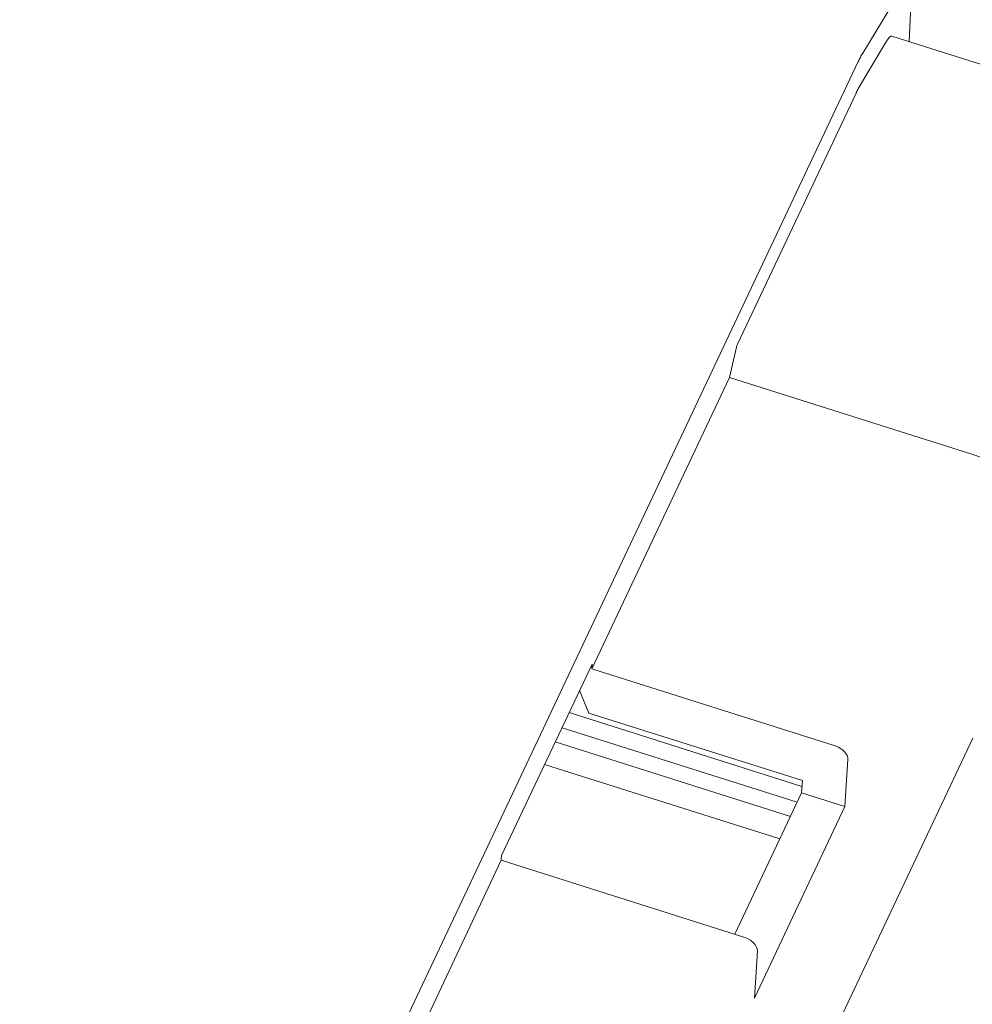
# Model space of a CAD drawing. Units: millimetres. Extents: x 5 to 292, y 5 to 205.
# Drawn here: x 199 to 208, y 143 to 153 of the extents above; entities that cross this region are included whole.
import ezdxf

# ---------------------------------------------------------------- set-up
doc = ezdxf.new("R2010")
doc.units = ezdxf.units.MM
doc.layers.add('FORMAT', color=7, linetype='Continuous')
doc.layers.add('VISIBLE_(ISO)', color=179, linetype='Continuous', lineweight=15)
doc.dimstyles.new('SLDDIMSTYLE9', dxfattribs={"dimtxt": 0.18, "dimasz": 3.556, "dimexe": 0, "dimexo": 0.0625, "dimgap": 0, "dimtad": 0, "dimtih": 1, "dimtoh": 1, "dimdec": 0, "dimrnd": 1e-09, "dimzin": 0, "dimdsep": 46, "dimtxsty": 'Standard', "dimsah": 1, "dimcen": 0.09, "dimadec": 0, "dimazin": 0, "dimtfac": 3.556, "dimtdec": 0, "dimtofl": 0, "dimtmove": 0, "dimatfit": 3, "dimfxl": 0, "dimfrac": 2, "dimtolj": 1, "dimtzin": 0, "dimarcsym": 0})

msp = doc.modelspace()

# ---------------------------------------------------------------- linework, layer by layer
at = {"layer": 'VISIBLE_(ISO)', "color": 7}
for p, q in [((207.14409478, 152.64784664), (207.52548028, 153.27661943)), ((207.61983168, 153.25732687), (207.59563597, 152.76060096)), ((207.10673183, 152.31176079), (207.37751376, 152.76437216)), ((207.37751376, 152.76437216), (207.38014292, 152.76870302)), ((207.38014292, 152.76870302), (207.38273725, 152.77284848)), ((207.38273725, 152.77284848), (207.38529533, 152.77680669)), ((207.38529533, 152.77680669), (207.38781552, 152.78057519)), ((207.38781552, 152.78057519), (207.39029692, 152.78415322)), ((207.39029692, 152.78415322), (207.39273812, 152.78753893)), ((207.39273812, 152.78753893), (207.39513773, 152.7907304)), ((207.39513773, 152.7907304), (207.39749434, 152.7937258)), ((207.39749434, 152.7937258), (207.39980681, 152.79652382)), ((207.39980681, 152.79652382), (207.40207349, 152.79912201)), ((207.40207349, 152.79912201), (207.40429322, 152.80151906)), ((207.40429322, 152.80151906), (207.40646486, 152.80371367)), ((207.40646486, 152.80371367), (207.40858675, 152.80570337)), ((207.40858675, 152.80570337), (207.41065775, 152.80748688)), ((207.41065775, 152.80748688), (207.41267489, 152.80906109)), ((207.41267489, 152.80906109), (207.41463347, 152.81042259)), ((207.41463347, 152.81042259), (207.41653242, 152.81157116)), ((207.41653242, 152.81157116), (207.41837089, 152.8125068)), ((207.41837089, 152.8125068), (207.42014778, 152.81322907)), ((207.42014778, 152.81322907), (207.42186249, 152.81373849)), ((207.42186249, 152.81373849), (207.42351393, 152.81403463)), ((207.42351393, 152.81403463), (207.42510126, 152.8141176)), ((207.42510126, 152.8141176), (207.42662362, 152.81398737)), ((207.42662362, 152.81398737), (207.42807992, 152.81364341)), ((218.26232523, 149.38388411), (207.42807992, 152.81364341)), ((207.10245046, 152.56946157), (207.10431688, 152.57336142)), ((207.10431688, 152.57336142), (207.10617991, 152.57721989)), ((207.10617991, 152.57721989), (207.10803932, 152.58103659)), ((207.10803932, 152.58103659), (207.10989459, 152.58481025)), ((207.10989459, 152.58481025), (207.11174599, 152.58854149)), ((207.11174599, 152.58854149), (207.11359327, 152.59223002)), ((207.11359327, 152.59223002), (207.11543593, 152.59587456)), ((207.11543593, 152.59587456), (207.11727399, 152.59947523)), ((207.11727399, 152.59947523), (207.11910718, 152.60303161)), ((207.11910718, 152.60303161), (207.12093527, 152.60654308)), ((207.12093527, 152.60654308), (207.12275826, 152.61000973)), ((207.12275826, 152.61000973), (207.12457517, 152.61342958)), ((207.12457517, 152.61342958), (207.12638575, 152.61680223)), ((207.12638575, 152.61680223), (207.12818978, 152.62012736)), ((207.12818978, 152.62012736), (207.12998676, 152.62340392)), ((207.12998676, 152.62340392), (207.13177694, 152.62663256)), ((207.13177694, 152.62663256), (207.13355983, 152.62981222)), ((207.13355983, 152.62981222), (207.13533519, 152.63294249)), ((207.13533519, 152.63294249), (207.13710328, 152.63602401)), ((207.13710328, 152.63602401), (207.13886335, 152.6390553)), ((207.13886335, 152.6390553), (207.14061541, 152.64203638)), ((207.14061541, 152.64203638), (207.14235922, 152.64496672)), ((207.14235922, 152.64496672), (207.14409478, 152.64784664)), ((201.08941267, 139.83959774), (207.10058092, 152.5655205)), ((207.10058092, 152.5655205), (207.10245046, 152.56946157)), ((207.09076926, 152.28288916), (207.09193509, 152.28513898)), ((207.09193509, 152.28513898), (207.09309784, 152.28736164)), ((207.09309784, 152.28736164), (207.09425702, 152.28955611)), ((207.09425702, 152.28955611), (207.09541238, 152.29172185)), ((207.09541238, 152.29172185), (207.09656393, 152.29385898)), ((207.09656393, 152.29385898), (207.09771142, 152.29596709)), ((207.09771142, 152.29596709), (207.09885462, 152.29804565)), ((207.09885462, 152.29804565), (207.09999376, 152.30009519)), ((207.09999376, 152.30009519), (207.10112836, 152.30211476)), ((207.10112836, 152.30211476), (207.10225841, 152.30410426)), ((207.10225841, 152.30410426), (207.10338394, 152.30606401)), ((207.10338394, 152.30606401), (207.10450468, 152.30799328)), ((207.10450468, 152.30799328), (207.10562089, 152.30989269)), ((207.10562089, 152.30989269), (207.10673183, 152.31176079)), ((207.07896489, 152.25893896), (205.92250841, 149.8106668)), ((207.07896489, 152.25893896), (207.08015536, 152.26144906)), ((207.08015536, 152.26144906), (207.0813443, 152.2639348)), ((207.0813443, 152.2639348), (207.08253089, 152.26639486)), ((207.08253089, 152.26639486), (207.08371537, 152.26882953)), ((207.08371537, 152.26882953), (207.0848975, 152.27123841)), ((207.0848975, 152.27123841), (207.08607703, 152.27362107)), ((207.08607703, 152.27362107), (207.08725422, 152.27597793)), ((207.08725422, 152.27597793), (207.08842882, 152.27830859)), ((207.08842882, 152.27830859), (207.08960058, 152.28061251)), ((207.08960058, 152.28061251), (207.09076926, 152.28288916)), ((205.91291248, 149.78244815), (205.84440633, 149.4872487)), ((205.84440633, 149.4872487), (204.50360681, 146.64871374)), ((208.20666938, 148.73943527), (205.84440633, 149.4872487)), ((203.6247184, 144.82737175), (204.50664248, 146.69444604)), ((204.50360681, 146.64871374), (204.50664248, 146.69444604)), ((206.86586986, 145.90090031), (204.50360681, 146.64871374)), ((204.47491727, 146.2165066), (204.3839705, 146.43474376)), ((204.28270285, 146.22035545), (206.55225281, 145.50189188)), ((206.55595854, 145.55771857), (204.47491727, 146.2165066)), ((206.50531073, 145.34774777), (204.21325697, 146.07333528)), ((208.21795487, 145.97101291), (204.67307541, 138.46633821)), ((206.43987411, 145.20921539), (204.14782035, 145.93480291)), ((207.0003766, 145.76442864), (206.96985582, 145.30463381)), ((204.04384955, 145.71469188), (206.3359033, 144.98910437)), ((206.54802313, 145.43817192), (206.55595854, 145.55771857)), ((205.89758534, 144.06116485), (206.54802313, 145.43817192)), ((206.96985582, 145.30463381), (206.54802313, 145.43817192)), ((206.96985582, 145.30463381), (206.08793174, 143.43755951)), ((203.62168273, 144.78163945), (203.6247184, 144.82737175)), ((203.62168273, 144.78163945), (202.29736562, 141.97799853)), ((203.62168273, 144.78163945), (205.98394578, 144.03382602)), ((206.08793174, 143.43755951), (206.11845252, 143.89735435))]:
    msp.add_line(p, q, dxfattribs=at)
for centre, major_axis, ratio, start_param, end_param in [((205.92128758, 149.792275), (0.00905415, 0.02860109), 0.1822324574, 0.9313461003, 1.9785436515), ((208.23051694, 148.71088547), (0.14247382, -0.04954384), 0.1297782417, 0.2130994864, 1.7838958132), ((206.85976571, 145.80894135), (0.13563028, -0.0640658), 0.5867620122, 0.2269894052, 1.797785732), ((205.97784163, 143.94186705), (0.13563028, -0.0640658), 0.5867620122, 0.2269894052, 1.797785732)]:
    msp.add_ellipse(centre, major_axis=major_axis, ratio=ratio, start_param=start_param, end_param=end_param, dxfattribs=at)

# ---------------------------------------------------------------- leaders
at = {"layer": 'FORMAT'}
msp.add_leader([(182.22011105, 151.29739041), (212.53158022, 191.07460131), (242.26765376, 191.07460131)], dimstyle='SLDDIMSTYLE9', dxfattribs=at)

doc.saveas('drawing.dxf')
